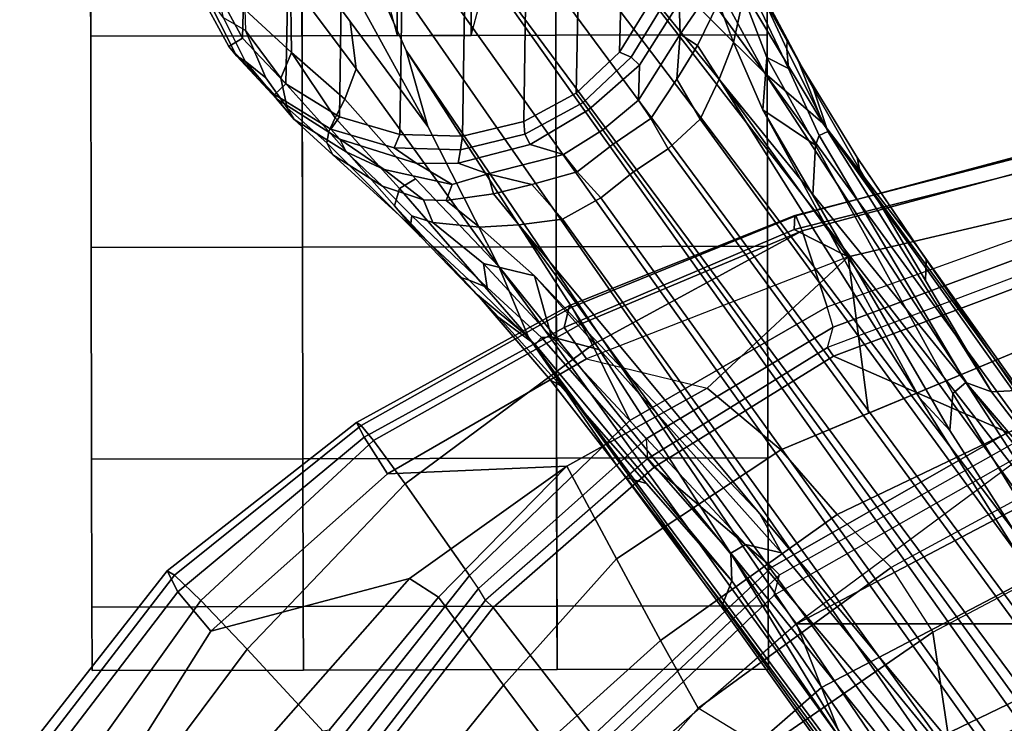
# Model space of a CAD drawing. Units: inches. Extents: x -72 to 72, y -29 to 30.
# Drawn here: x -39 to -36, y -5 to -3 of the extents above; entities that cross this region are included whole.
import ezdxf

# ---------------------------------------------------------------- set-up
doc = ezdxf.new("R2010")
doc.units = ezdxf.units.IN
doc.header["$LTSCALE"] = 12
doc.header["$MEASUREMENT"] = 0
for name, color, linetype in [('SEAT-BASE', 5, 'Continuous'), ('SEAT-CASTER', 5, 'Continuous'), ('SEAT-FABRIC', 5, 'Continuous'), ('SEAT-FRAME', 5, 'Continuous')]:
    doc.layers.add(name, color=color, linetype=linetype)

# ---------------------------------------------------------------- blocks, each defined once
blk = doc.blocks.new('1AERON2_B_TLIMANGL_ARMS_POSTUREFITSL_3T')
at = {"layer": 'SEAT-BASE'}
for points in [[(10.2802, 8.3938, 3.2632), (10.475, 8.4914, 3.2725), (10.4802, 8.5098, 2.6048), (10.3082, 8.4164, 2.6048)], [(10.4961, 8.4649, 2.5724), (10.3326, 8.3762, 2.5724), (10.3082, 8.4164, 2.6048), (10.4802, 8.5098, 2.6048)], [(10.2645, 8.3681, 3.4209), (10.3928, 8.4319, 3.4479), (10.475, 8.4914, 3.2725), (10.2802, 8.3938, 3.2632)], [(11.0414, 8.4507, 2.5724), (11.2, 8.3534, 2.5724), (10.3326, 8.3762, 2.5724), (10.4961, 8.4649, 2.5724)], [(10.4175, 8.3688, 3.7066), (10.3554, 8.3673, 3.6344), (10.3928, 8.4319, 3.4479), (10.5502, 8.4682, 3.5516)], [(10.1661, 8.2816, 2.6048), (10.153, 8.2752, 3.1412), (10.2802, 8.3938, 3.2632), (10.3082, 8.4164, 2.6048)], [(10.3326, 8.3762, 2.5724), (10.1976, 8.2481, 2.5724), (10.1661, 8.2816, 2.6048), (10.3082, 8.4164, 2.6048)], [(10.2157, 8.3068, 3.5709), (10.3554, 8.3673, 3.6344), (10.3928, 8.4319, 3.4479), (10.2645, 8.3681, 3.4209)], [(10.092, 8.223, 3.395), (10.2645, 8.3681, 3.4209), (10.2802, 8.3938, 3.2632), (10.153, 8.2752, 3.1412)], [(10.2645, 8.3681, 3.4209), (10.092, 8.223, 3.395), (10.1273, 8.2437, 3.5956), (10.2157, 8.3068, 3.5709)], [(10.2145, 8.2624, 3.7177), (10.3554, 8.3673, 3.6344), (10.2157, 8.3068, 3.5709), (10.1273, 8.2437, 3.5956)], [(11.3214, 8.2255, 2.5724), (10.1976, 8.2481, 2.5724), (10.3326, 8.3762, 2.5724), (11.2, 8.3534, 2.5724)], [(10.2145, 8.2624, 3.7177), (10.2908, 8.2308, 3.8747), (10.4175, 8.3688, 3.7066), (10.3554, 8.3673, 3.6344)], [(10.2908, 8.2308, 3.8747), (10.5018, 8.2337, 3.9934), (10.5657, 8.3081, 3.9225), (10.4175, 8.3688, 3.7066)], [(10.092, 8.223, 3.395), (10.153, 8.2752, 3.1412), (10.034, 8.0881, 3.0257), (9.9964, 8.0698, 3.2382)], [(10.034, 8.0881, 3.0257), (10.153, 8.2752, 3.1412), (10.1661, 8.2816, 2.6048), (10.0638, 8.1147, 2.6048)], [(10.1976, 8.2481, 2.5724), (10.1004, 8.0894, 2.5724), (10.0638, 8.1147, 2.6048), (10.1661, 8.2816, 2.6048)], [(10.0239, 8.1264, 3.7598), (10.1273, 8.2437, 3.5956), (10.092, 8.223, 3.395), (9.9878, 8.1091, 3.6981)], [(10.0239, 8.1264, 3.7598), (10.0568, 8.1209, 3.8395), (10.2145, 8.2624, 3.7177), (10.1273, 8.2437, 3.5956)], [(10.0976, 8.1017, 3.9284), (10.2908, 8.2308, 3.8747), (10.2145, 8.2624, 3.7177), (10.0568, 8.1209, 3.8395)], [(11.3214, 8.2255, 2.5724), (11.4056, 8.0705, 2.5724), (10.1004, 8.0894, 2.5724), (10.1976, 8.2481, 2.5724)], [(9.8949, 7.9623, 3.4853), (9.9878, 8.1091, 3.6981), (10.092, 8.223, 3.395), (9.9964, 8.0698, 3.2382)], [(10.2908, 8.2308, 3.8747), (10.0976, 8.1017, 3.9284), (10.1528, 8.0734, 4.0121), (10.2908, 8.2308, 3.8747)], [(10.2426, 8.0401, 4.0889), (10.5018, 8.2337, 3.9934), (10.2908, 8.2308, 3.8747), (10.1528, 8.0734, 4.0121)], [(10.5018, 8.2337, 3.9934), (10.2426, 8.0401, 4.0889), (10.3818, 8.0576, 4.1157), (10.5811, 8.205, 4.0477)], [(10.5811, 8.205, 4.0477), (10.3818, 8.0576, 4.1157), (10.0716, 7.8278, 4.209), (10.6612, 8.1517, 4.1008)], [(9.7461, 7.8496, 3.9252), (10.0239, 8.1264, 3.7598), (9.9878, 8.1091, 3.6981), (9.7795, 7.8787, 3.8366)], [(9.8375, 7.9263, 3.9476), (10.0568, 8.1209, 3.8395), (10.0239, 8.1264, 3.7598), (9.7461, 7.8496, 3.9252)], [(10.6612, 8.1517, 4.1008), (10.0716, 7.8278, 4.209), (10.2964, 7.8921, 4.2077), (10.7381, 8.0888, 4.1389)], [(9.7795, 7.8787, 3.8366), (9.9878, 8.1091, 3.6981), (9.8949, 7.9623, 3.4853), (9.8077, 7.8756, 3.6521)], [(9.8888, 7.9115, 4.0508), (10.0976, 8.1017, 3.9284), (10.0568, 8.1209, 3.8395), (9.8375, 7.9263, 3.9476)], [(9.9171, 7.8643, 4.1297), (10.1528, 8.0734, 4.0121), (10.0976, 8.1017, 3.9284), (9.8888, 7.9115, 4.0508)], [(10.0082, 7.927, 2.6048), (9.9624, 7.8609, 3.0201), (10.034, 8.0881, 3.0257), (10.0638, 8.1147, 2.6048)], [(10.1004, 8.0894, 2.5724), (10.0476, 7.9111, 2.5724), (10.0082, 7.927, 2.6048), (10.0638, 8.1147, 2.6048)], [(1.2953, 1.5183, 6.6264), (10.7381, 8.0888, 4.1389), (10.2964, 7.8921, 4.2077), (1.1848, 1.6988, 6.5161)], [(10.7707, 7.9846, 4.1776), (10.7381, 8.0888, 4.1389), (1.2953, 1.5183, 6.6264), (1.4887, 1.3703, 6.6746)], [(10.1528, 8.0734, 4.0121), (9.9171, 7.8643, 4.1297), (9.6581, 7.6178, 4.2497), (10.2426, 8.0401, 4.0889)], [(9.8949, 7.9623, 3.4853), (9.9964, 8.0698, 3.2382), (9.9443, 7.9572, 3.2302), (9.8552, 7.8405, 3.3761)], [(9.9443, 7.9572, 3.2302), (10.034, 8.0881, 3.0257), (9.9624, 7.8609, 3.0201), (9.9004, 7.7563, 3.1629)], [(10.034, 8.0881, 3.0257), (9.9443, 7.9572, 3.2302), (9.9964, 8.0698, 3.2382), (10.034, 8.0881, 3.0257)], [(11.449, 7.8896, 2.5724), (10.0476, 7.9111, 2.5724), (10.1004, 8.0894, 2.5724), (11.4056, 8.0705, 2.5724)], [(10.0716, 7.8278, 4.209), (10.3818, 8.0576, 4.1157), (10.2426, 8.0401, 4.0889), (9.6581, 7.6178, 4.2497)], [(10.8596, 7.8907, 4.1833), (10.7707, 7.9846, 4.1776), (1.4887, 1.3703, 6.6746), (1.581, 1.2915, 6.6862)], [(9.8552, 7.8405, 3.3761), (9.7879, 7.8133, 3.5576), (9.8077, 7.8756, 3.6521), (9.8949, 7.9623, 3.4853)], [(9.9443, 7.9572, 3.2302), (9.9004, 7.7563, 3.1629), (9.853, 7.7742, 3.297), (9.8552, 7.8405, 3.3761)], [(9.5745, 7.6814, 4.0827), (9.4493, 7.5303, 4.2317), (9.8888, 7.9115, 4.0508), (9.8375, 7.9263, 3.9476)], [(9.5071, 7.6176, 4.0514), (9.5745, 7.6814, 4.0827), (9.8375, 7.9263, 3.9476), (9.7461, 7.8496, 3.9252)], [(9.9635, 7.7382, 2.9578), (9.9624, 7.8609, 3.0201), (10.0082, 7.927, 2.6048), (10.0031, 7.7312, 2.6048)], [(10.0476, 7.9111, 2.5724), (10.0427, 7.7251, 2.5724), (10.0031, 7.7312, 2.6048), (10.0082, 7.927, 2.6048)], [(10.2964, 7.8921, 4.2077), (8.8018, 6.9268, 4.5256), (1.2838, 1.8102, 6.4477), (1.1848, 1.6988, 6.5161)], [(10.8596, 7.8907, 4.1833), (1.581, 1.2915, 6.6862), (1.7169, 1.1045, 6.6862), (10.8603, 7.8897, 4.1833)], [(10.0716, 7.8278, 4.209), (9.6581, 7.6178, 4.2497), (8.8018, 6.9268, 4.5256), (10.2964, 7.8921, 4.2077)], [(9.4493, 7.5303, 4.2317), (9.6581, 7.6178, 4.2497), (9.9171, 7.8643, 4.1297), (9.8888, 7.9115, 4.0508)], [(11.449, 7.8896, 2.5724), (11.4442, 7.7036, 2.5724), (10.0427, 7.7251, 2.5724), (10.0476, 7.9111, 2.5724)], [(1.7169, 1.1045, 6.6862), (1.7632, 0.9924, 6.6746), (10.9221, 7.7762, 4.1776), (10.8603, 7.8897, 4.1833)], [(9.5957, 7.6525, 3.887), (9.6179, 7.7054, 3.9362), (9.7795, 7.8787, 3.8366), (9.8077, 7.8756, 3.6521)], [(9.5957, 7.6525, 3.887), (9.8077, 7.8756, 3.6521), (9.7879, 7.8133, 3.5576), (9.6664, 7.6634, 3.6382)], [(9.6179, 7.7054, 3.9362), (9.6266, 7.7336, 3.9883), (9.7461, 7.8496, 3.9252), (9.7795, 7.8787, 3.8366)], [(9.932, 7.6503, 3.053), (9.9004, 7.7563, 3.1629), (9.9624, 7.8609, 3.0201), (9.9635, 7.7382, 2.9578)], [(9.7737, 7.6749, 3.3711), (9.7879, 7.8133, 3.5576), (9.8552, 7.8405, 3.3761), (9.853, 7.7742, 3.297)], [(9.6664, 7.6634, 3.6382), (9.7879, 7.8133, 3.5576), (9.7737, 7.6749, 3.3711), (9.63, 7.5123, 3.4546)], [(1.7632, 0.9924, 6.6746), (1.8442, 0.7627, 6.6264), (11.0112, 7.713, 4.1389), (10.9221, 7.7762, 4.1776)], [(9.7737, 7.6749, 3.3711), (9.853, 7.7742, 3.297), (9.8729, 7.6342, 3.1548), (9.7813, 7.5593, 3.2423)], [(9.9004, 7.7563, 3.1629), (9.932, 7.6503, 3.053), (9.8729, 7.6342, 3.1548), (9.853, 7.7742, 3.297)], [(9.5071, 7.6176, 4.0514), (9.6266, 7.7336, 3.9883), (9.6179, 7.7054, 3.9362), (9.4274, 7.5109, 4.0229)], [(9.9889, 7.4265, 3.0153), (9.932, 7.6503, 3.053), (9.9635, 7.7382, 2.9578), (10.0184, 7.5256, 2.9051)], [(10.0488, 7.5408, 2.6048), (10.0184, 7.5256, 2.9051), (9.9635, 7.7382, 2.9578), (10.0031, 7.7312, 2.6048)], [(10.0427, 7.7251, 2.5724), (10.0861, 7.5441, 2.5724), (10.0488, 7.5408, 2.6048), (10.0031, 7.7312, 2.6048)], [(11.3913, 7.5252, 2.5724), (10.0861, 7.5441, 2.5724), (10.0427, 7.7251, 2.5724), (11.4442, 7.7036, 2.5724)], [(1.9818, 0.6018, 6.5161), (10.6876, 7.3537, 4.2077), (11.0112, 7.713, 4.1389), (1.8442, 0.7627, 6.6264)], [(9.4274, 7.5109, 4.0229), (9.6179, 7.7054, 3.9362), (9.5957, 7.6525, 3.887), (9.4481, 7.4919, 3.9542)], [(9.7813, 7.5593, 3.2423), (8.9269, 6.8463, 3.6151), (9.63, 7.5123, 3.4546), (9.7737, 7.6749, 3.3711)], [(9.0701, 7.2688, 4.2699), (9.4493, 7.5303, 4.2317), (9.5745, 7.6814, 4.0827), (9.3215, 7.4653, 4.1628)], [(9.3215, 7.4653, 4.1628), (9.5745, 7.6814, 4.0827), (9.5071, 7.6176, 4.0514), (9.3048, 7.4345, 4.118)], [(9.4501, 7.462, 3.8836), (9.4481, 7.4919, 3.9542), (9.5957, 7.6525, 3.887), (9.6664, 7.6634, 3.6382)], [(9.63, 7.5123, 3.4546), (9.4501, 7.462, 3.8836), (9.6664, 7.6634, 3.6382), (9.63, 7.5123, 3.4546)], [(9.8729, 7.6342, 3.1548), (9.9005, 7.5208, 3.0957), (9.7976, 7.4295, 3.1616), (9.7813, 7.5593, 3.2423)], [(9.932, 7.6503, 3.053), (9.932, 7.6503, 3.053), (9.9005, 7.5208, 3.0957), (9.8729, 7.6342, 3.1548)], [(9.9005, 7.5208, 3.0957), (9.932, 7.6503, 3.053), (9.9889, 7.4265, 3.0153), (9.9375, 7.386, 3.0684)], [(9.6581, 7.6178, 4.2497), (9.4493, 7.5303, 4.2317), (7.9949, 6.4511, 4.6557), (8.1741, 6.5443, 4.6397)], [(9.6581, 7.6178, 4.2497), (9.6581, 7.6178, 4.2497), (8.1741, 6.5443, 4.6397), (8.8018, 6.9268, 4.5256)], [(8.7292, 6.9288, 4.2504), (9.3048, 7.4345, 4.118), (9.5071, 7.6176, 4.0514), (9.4274, 7.5109, 4.0229)], [(0.8726, 1.0395, 4.3018), (9.7813, 7.5593, 3.2423), (9.7976, 7.4295, 3.1616), (0.9238, 1.0093, 4.1832)], [(0.8726, 1.0395, 4.3018), (1.1323, 1.3477, 5.6622), (8.0726, 6.1332, 3.9879), (9.7813, 7.5593, 3.2423)], [(10.1207, 7.3531, 2.8947), (10.0184, 7.5256, 2.9051), (10.0488, 7.5408, 2.6048), (10.1422, 7.3688, 2.6048)], [(10.0861, 7.5441, 2.5724), (10.1703, 7.3892, 2.5724), (10.1422, 7.3688, 2.6048), (10.0488, 7.5408, 2.6048)], [(11.3913, 7.5252, 2.5724), (11.2941, 7.3666, 2.5724), (10.1703, 7.3892, 2.5724), (10.0861, 7.5441, 2.5724)], [(9.4493, 7.5303, 4.2317), (8.6389, 6.9426, 4.416), (8.1267, 6.5753, 4.5664), (7.9949, 6.4511, 4.6557)], [(9.4493, 7.5303, 4.2317), (9.0701, 7.2688, 4.2699), (8.6415, 6.9517, 4.3884), (8.6389, 6.9426, 4.416)], [(9.63, 7.5123, 3.4546), (8.9269, 6.8463, 3.6151), (8.8111, 6.7822, 3.9866), (9.4114, 7.3189, 3.6212)], [(9.4114, 7.3189, 3.6212), (9.4114, 7.3189, 3.6212), (9.4501, 7.462, 3.8836), (9.63, 7.5123, 3.4546)], [(9.861, 7.3166, 3.1096), (9.7976, 7.4295, 3.1616), (9.9005, 7.5208, 3.0957), (9.9375, 7.386, 3.0684)], [(10.0617, 7.3103, 3.0066), (9.9889, 7.4265, 3.0153), (10.0184, 7.5256, 2.9051), (10.1207, 7.3531, 2.8947)], [(8.8103, 6.9318, 4.1894), (8.7292, 6.9288, 4.2504), (9.4274, 7.5109, 4.0229), (9.4481, 7.4919, 3.9542)], [(9.4501, 7.462, 3.8836), (8.8365, 6.889, 4.1118), (8.8103, 6.9318, 4.1894), (9.4481, 7.4919, 3.9542)], [(9.4501, 7.462, 3.8836), (9.4114, 7.3189, 3.6212), (8.8111, 6.7822, 3.9866), (8.8365, 6.889, 4.1118)], [(9.017, 7.1816, 4.1842), (9.0346, 7.2412, 4.2507), (9.3215, 7.4653, 4.1628), (9.3048, 7.4345, 4.118)], [(9.0701, 7.2688, 4.2699), (9.3215, 7.4653, 4.1628), (9.0346, 7.2412, 4.2507), (9.0701, 7.2688, 4.2699)], [(1.019, 0.9459, 4.119), (0.9238, 1.0093, 4.1832), (9.7976, 7.4295, 3.1616), (9.861, 7.3166, 3.1096)], [(9.9375, 7.386, 3.0684), (9.9889, 7.4265, 3.0153), (10.0617, 7.3103, 3.0066), (10.0198, 7.2798, 3.0501)], [(9.9373, 7.2199, 3.0957), (9.861, 7.3166, 3.1096), (9.9375, 7.386, 3.0684), (10.0198, 7.2798, 3.0501)], [(10.1422, 7.3688, 2.6048), (10.277, 7.2267, 2.6048), (10.2531, 7.2025, 2.9051), (10.1207, 7.3531, 2.8947)], [(10.277, 7.2267, 2.6048), (10.1422, 7.3688, 2.6048), (10.1703, 7.3892, 2.5724), (10.2917, 7.2612, 2.5724)], [(11.1591, 7.2385, 2.5724), (10.2917, 7.2612, 2.5724), (10.1703, 7.3892, 2.5724), (11.2941, 7.3666, 2.5724)], [(10.2295, 6.8314, 4.2497), (10.8117, 7.2567, 4.0889), (10.8714, 7.3838, 4.1157), (10.5569, 7.1597, 4.209)], [(1.9818, 0.6018, 6.5161), (2.1183, 0.6616, 6.4477), (9.3076, 6.2305, 4.5256), (10.6876, 7.3537, 4.2077)], [(10.6876, 7.3537, 4.2077), (9.3076, 6.2305, 4.5256), (10.2295, 6.8314, 4.2497), (10.5569, 7.1597, 4.209)], [(10.1207, 7.3531, 2.8947), (10.2531, 7.2025, 2.9051), (10.1498, 7.2051, 3.0153), (10.0617, 7.3103, 3.0066)], [(1.019, 0.9459, 4.119), (9.861, 7.3166, 3.1096), (9.9373, 7.2199, 3.0957), (1.1167, 0.8113, 4.119)], [(10.0198, 7.2798, 3.0501), (10.0617, 7.3103, 3.0066), (10.1498, 7.2051, 3.0153), (10.0953, 7.1688, 3.0684)], [(10.0198, 7.2798, 3.0501), (10.0953, 7.1688, 3.0684), (10.0057, 7.1175, 3.1096), (9.9373, 7.2199, 3.0957)], [(9.0346, 7.2412, 4.2507), (8.6612, 6.9557, 4.3311), (8.6415, 6.9517, 4.3884), (9.0701, 7.2688, 4.2699)], [(10.8117, 7.2567, 4.0889), (10.2295, 6.8314, 4.2497), (10.544, 7.0015, 4.1297), (10.8157, 7.161, 4.0121)], [(10.444, 7.1244, 2.6048), (10.277, 7.2267, 2.6048), (10.2917, 7.2612, 2.5724), (10.4503, 7.164, 2.5724)], [(11.1591, 7.2385, 2.5724), (10.9956, 7.1497, 2.5724), (10.4503, 7.164, 2.5724), (10.2917, 7.2612, 2.5724)], [(8.6612, 6.9557, 4.3311), (9.0346, 7.2412, 4.2507), (9.017, 7.1816, 4.1842), (8.7292, 6.9288, 4.2504)], [(10.444, 7.1244, 2.6048), (10.4384, 7.0846, 2.9578), (10.2531, 7.2025, 2.9051), (10.277, 7.2267, 2.6048)], [(1.1167, 0.8113, 4.119), (9.9373, 7.2199, 3.0957), (10.0057, 7.1175, 3.1096), (1.2144, 0.6768, 4.119)], [(10.0953, 7.1688, 3.0684), (10.1498, 7.2051, 3.0153), (10.3451, 7.0818, 3.053), (10.2121, 7.0919, 3.0957)], [(10.2531, 7.2025, 2.9051), (10.4384, 7.0846, 2.9578), (10.3451, 7.0818, 3.053), (10.1498, 7.2051, 3.0153)], [(10.0953, 7.1688, 3.0684), (10.2121, 7.0919, 3.0957), (10.0935, 7.0222, 3.1616), (10.0057, 7.1175, 3.1096)], [(1.2453, 0.5667, 4.1832), (1.2144, 0.6768, 4.119), (10.0057, 7.1175, 3.1096), (10.0935, 7.0222, 3.1616)], [(10.212, 6.9666, 3.2423), (10.0935, 7.0222, 3.1616), (10.2121, 7.0919, 3.0957), (10.3115, 7.0306, 3.1548)], [(10.3115, 7.0306, 3.1548), (10.2121, 7.0919, 3.0957), (10.3451, 7.0818, 3.053)], [(10.4384, 6.9684, 3.297), (10.3115, 7.0306, 3.1548), (10.3451, 7.0818, 3.053), (10.4361, 7.019, 3.1629)], [(10.4384, 7.0846, 2.9578), (10.5547, 7.0456, 3.0201), (10.4361, 7.019, 3.1629), (10.3451, 7.0818, 3.053)], [(1.2453, 0.5667, 4.1832), (10.0935, 7.0222, 3.1616), (10.212, 6.9666, 3.2423), (1.2583, 0.5087, 4.3018)], [(10.212, 6.9666, 3.2423), (10.3115, 7.0306, 3.1548), (10.4384, 6.9684, 3.297), (10.3195, 6.9237, 3.3711)], [(10.5801, 6.96, 4.0508), (10.544, 7.0015, 4.1297), (10.2295, 6.8314, 4.2497), (10.0817, 6.6598, 4.2317)], [(1.6317, 0.6604, 5.6622), (1.2583, 0.5087, 4.3018), (10.212, 6.9666, 3.2423), (8.3276, 5.7822, 3.9879)], [(10.3195, 6.9237, 3.3711), (10.1205, 6.8372, 3.4546), (9.2698, 6.3744, 3.6151), (10.212, 6.9666, 3.2423)], [(10.5783, 6.9067, 3.9476), (10.5801, 6.96, 4.0508), (10.0817, 6.6598, 4.2317), (10.2641, 6.7322, 4.0827)], [(10.4384, 6.9684, 3.297), (10.5022, 6.9501, 3.3761), (10.4555, 6.8944, 3.5576), (10.3195, 6.9237, 3.3711)], [(8.8103, 6.9318, 4.1894), (8.8365, 6.889, 4.1118), (8.054, 6.2233, 4.297), (8, 6.2765, 4.4046)], [(8.1544, 6.5338, 4.4201), (8.7292, 6.9288, 4.2504), (8.8103, 6.9318, 4.1894), (8, 6.2765, 4.4046)], [(8.6415, 6.9517, 4.3884), (8.6612, 6.9557, 4.3311), (8.1341, 6.5667, 4.4593), (8.093, 6.5607, 4.5207)], [(8.1267, 6.5753, 4.5664), (8.6389, 6.9426, 4.416), (8.6415, 6.9517, 4.3884), (8.093, 6.5607, 4.5207)], [(8.1341, 6.5667, 4.4593), (8.6612, 6.9557, 4.3311), (8.7292, 6.9288, 4.2504), (8.1544, 6.5338, 4.4201)], [(1.2838, 1.8102, 6.4477), (8.8018, 6.9268, 4.5256), (8.1741, 6.5443, 4.6397), (1.2646, 1.8511, 6.3972)], [(10.1205, 6.8372, 3.4546), (10.3195, 6.9237, 3.3711), (10.4555, 6.8944, 3.5576), (10.2754, 6.8251, 3.6382)], [(10.4771, 6.8434, 3.9252), (10.5783, 6.9067, 3.9476), (10.2641, 6.7322, 4.0827), (10.1827, 6.6878, 4.0514)], [(8.054, 6.2233, 4.297), (8.8365, 6.889, 4.1118), (8.8111, 6.7822, 3.9866), (8.0704, 6.1743, 4.1787)], [(10.2754, 6.8251, 3.6382), (10.4555, 6.8944, 3.5576), (10.5209, 6.894, 3.6521), (10.2432, 6.7614, 3.887)], [(10.5209, 6.894, 3.6521), (10.5151, 6.8662, 3.8366), (10.3004, 6.7661, 3.9362), (10.2432, 6.7614, 3.887)], [(8.8111, 6.7822, 3.9866), (8.9269, 6.8463, 3.6151), (8.0726, 6.1332, 3.9879), (8.0704, 6.1743, 4.1787)], [(10.5151, 6.8662, 3.8366), (10.4771, 6.8434, 3.9252), (10.3299, 6.7656, 3.9883), (10.3004, 6.7661, 3.9362)], [(8.7499, 5.7517, 4.6397), (8.6059, 5.6101, 4.6557), (10.0817, 6.6598, 4.2317), (10.2295, 6.8314, 4.2497)], [(9.3076, 6.2305, 4.5256), (8.7499, 5.7517, 4.6397), (10.2295, 6.8314, 4.2497)], [(9.869, 6.6891, 3.6212), (9.173, 6.284, 3.9866), (9.2698, 6.3744, 3.6151), (10.1205, 6.8372, 3.4546)], [(10.1205, 6.8372, 3.4546), (10.017, 6.6817, 3.8836), (9.869, 6.6891, 3.6212)], [(10.1205, 6.8372, 3.4546), (10.2754, 6.8251, 3.6382), (10.017, 6.6817, 3.8836), (10.1205, 6.8372, 3.4546)], [(10.2754, 6.8251, 3.6382), (10.2432, 6.7614, 3.887), (10.0448, 6.6706, 3.9542), (10.017, 6.6817, 3.8836)], [(10.0448, 6.6706, 3.9542), (10.2432, 6.7614, 3.887), (10.3004, 6.7661, 3.9362), (10.0565, 6.645, 4.0229)], [(10.0565, 6.645, 4.0229), (10.3004, 6.7661, 3.9362), (10.3299, 6.7656, 3.9883), (10.1827, 6.6878, 4.0514)], [(9.9804, 6.5584, 4.1628), (10.2641, 6.7322, 4.0827), (10.0817, 6.6598, 4.2317), (9.7158, 6.38, 4.2699)], [(9.9459, 6.552, 4.118), (10.1827, 6.6878, 4.0514), (10.2641, 6.7322, 4.0827), (9.9804, 6.5584, 4.1628)], [(9.2825, 6.2752, 4.1118), (9.173, 6.284, 3.9866), (9.869, 6.6891, 3.6212), (10.017, 6.6817, 3.8836)], [(10.0448, 6.6706, 3.9542), (9.3151, 6.237, 4.1894), (9.2825, 6.2752, 4.1118), (10.017, 6.6817, 3.8836)], [(10.0565, 6.645, 4.0229), (10.1827, 6.6878, 4.0514), (9.9459, 6.552, 4.118), (9.2871, 6.1608, 4.2504)], [(10.0448, 6.6706, 3.9542), (10.0565, 6.645, 4.0229), (9.2871, 6.1608, 4.2504), (9.3151, 6.237, 4.1894)], [(8.6059, 5.6101, 4.6557), (8.7647, 5.697, 4.5664), (9.2724, 6.0707, 4.416), (10.0817, 6.6598, 4.2317)], [(9.2724, 6.0707, 4.416), (9.2818, 6.0703, 4.3884), (9.7158, 6.38, 4.2699), (10.0817, 6.6598, 4.2317)], [(9.9459, 6.552, 4.118), (9.9804, 6.5584, 4.1628), (9.6787, 6.3547, 4.2507), (9.6165, 6.3564, 4.1842)], [(9.7158, 6.38, 4.2699), (9.6787, 6.3547, 4.2507), (9.9804, 6.5584, 4.1628), (9.7158, 6.38, 4.2699)], [(9.7158, 6.38, 4.2699), (9.2818, 6.0703, 4.3884), (9.2917, 6.0879, 4.3311), (9.6787, 6.3547, 4.2507)], [(8.366, 5.7674, 4.1787), (8.3276, 5.7822, 3.9879), (9.2698, 6.3744, 3.6151), (9.173, 6.284, 3.9866)], [(9.2871, 6.1608, 4.2504), (9.6165, 6.3564, 4.1842), (9.6787, 6.3547, 4.2507), (9.2917, 6.0879, 4.3311)], [(8.366, 5.7674, 4.1787), (9.173, 6.284, 3.9866), (9.2825, 6.2752, 4.1118), (8.4075, 5.7367, 4.297)], [(8.4414, 5.6689, 4.4046), (8.4075, 5.7367, 4.297), (9.2825, 6.2752, 4.1118), (9.3151, 6.237, 4.1894)], [(2.1513, 0.6307, 6.3972), (8.7499, 5.7517, 4.6397), (9.3076, 6.2305, 4.5256), (2.1183, 0.6616, 6.4477)], [(8.4414, 5.6689, 4.4046), (9.3151, 6.237, 4.1894), (9.2871, 6.1608, 4.2504), (8.7338, 5.7362, 4.4201)], [(8.7338, 5.7362, 4.4201), (9.2871, 6.1608, 4.2504), (9.2917, 6.0879, 4.3311), (8.7589, 5.7068, 4.4593)]]:
    blk.add_3dface(points, dxfattribs=at)
at = {"layer": 'SEAT-CASTER'}
for points, invisible_edges in [([(9.7137, 8.8234, 0.0025), (8.4637, 8.8209, 1.2525), (8.6512, 8.8213, 1.8775), (10.3387, 8.8247, 0.1588)], 5), ([(9.0887, 8.8222, 0.1588), (8.6512, 8.8213, 0.6275), (8.4637, 8.8209, 1.2525), (9.7137, 8.8234, 0.0025)], 4), ([(10.3387, 8.8247, 0.1588), (8.6512, 8.8213, 1.8775), (9.0887, 8.8222, 2.3462), (10.8074, 8.8256, 0.6275)], 5), ([(10.8074, 8.8256, 0.6275), (9.0887, 8.8222, 2.3462), (9.7137, 8.8234, 2.5025), (10.9637, 8.826, 1.2525)], 5), ([(10.9637, 8.826, 1.2525), (9.7137, 8.8234, 2.5025), (10.3387, 8.8247, 2.3462), (10.8074, 8.8256, 1.8775)], 1), ([(8.465, 8.1959, 1.2525), (9.7149, 8.1984, 0.0025), (10.3399, 8.1997, 0.1588), (8.6525, 8.1963, 1.8775)], 5), ([(8.6525, 8.1963, 0.6275), (9.0899, 8.1972, 0.1588), (9.7149, 8.1984, 0.0025), (8.465, 8.1959, 1.2525)], 4), ([(8.6525, 8.1963, 1.8775), (10.3399, 8.1997, 0.1588), (10.8087, 8.2006, 0.6275), (9.0899, 8.1972, 2.3462)], 5), ([(9.0899, 8.1972, 2.3462), (10.8087, 8.2006, 0.6275), (10.9649, 8.201, 1.2525), (9.7149, 8.1984, 2.5025)], 5), ([(9.7149, 8.1984, 2.5025), (10.9649, 8.201, 1.2525), (10.8087, 8.2006, 1.8775), (10.3399, 8.1997, 2.3462)], 1), ([(9.7165, 7.4484, 0.0025), (8.4665, 7.4459, 1.2525), (8.654, 7.4463, 1.8775), (10.3415, 7.4497, 0.1588)], 5), ([(9.0915, 7.4472, 0.1588), (8.654, 7.4463, 0.6275), (8.4665, 7.4459, 1.2525), (9.7165, 7.4484, 0.0025)], 4), ([(10.3415, 7.4497, 0.1588), (8.654, 7.4463, 1.8775), (9.0915, 7.4472, 2.3462), (10.8102, 7.4506, 0.6275)], 5), ([(10.8102, 7.4506, 0.6275), (9.0915, 7.4472, 2.3462), (9.7165, 7.4484, 2.5025), (10.9665, 7.451, 1.2525)], 5), ([(10.9665, 7.451, 1.2525), (9.7165, 7.4484, 2.5025), (10.3415, 7.4497, 2.3462), (10.8102, 7.4506, 1.8775)], 1), ([(8.4677, 6.8209, 1.2525), (9.7177, 6.8234, 0.0025), (10.3427, 6.8247, 0.1588), (8.6552, 6.8213, 1.8775)], 5), ([(8.6552, 6.8213, 0.6275), (9.0927, 6.8222, 0.1588), (9.7177, 6.8234, 0.0025), (8.4677, 6.8209, 1.2525)], 4), ([(8.6552, 6.8213, 1.8775), (10.3427, 6.8247, 0.1588), (10.8115, 6.8256, 0.6275), (9.0927, 6.8222, 2.3462)], 5), ([(9.0927, 6.8222, 2.3462), (10.8115, 6.8256, 0.6275), (10.9677, 6.826, 1.2525), (9.7177, 6.8234, 2.5025)], 5), ([(9.7177, 6.8234, 2.5025), (10.9677, 6.826, 1.2525), (10.8115, 6.8256, 1.8775), (10.3427, 6.8247, 2.3462)], 1)]:
    blk.add_3dface(points, dxfattribs=dict(at, invisible_edges=invisible_edges))
at = {"layer": 'SEAT-CASTER', "linetype": 'Continuous'}
for points in [[(9.0887, 8.8222, 0.1588), (9.0899, 8.1972, 0.1588), (8.6525, 8.1963, 0.6275), (8.6512, 8.8213, 0.6275)], [(8.6512, 8.8213, 1.8775), (8.6525, 8.1963, 1.8775), (9.0899, 8.1972, 2.3462), (9.0887, 8.8222, 2.3462)], [(9.7137, 8.8234, 0.0025), (9.7149, 8.1984, 0.0025), (9.0899, 8.1972, 0.1588), (9.0887, 8.8222, 0.1588)], [(9.0887, 8.8222, 2.3462), (9.0899, 8.1972, 2.3462), (9.7149, 8.1984, 2.5025), (9.7137, 8.8234, 2.5025)], [(10.3387, 8.8247, 0.1588), (10.3399, 8.1997, 0.1588), (9.7149, 8.1984, 0.0025), (9.7137, 8.8234, 0.0025)], [(9.7137, 8.8234, 2.5025), (9.7149, 8.1984, 2.5025), (10.3399, 8.1997, 2.3462), (10.3387, 8.8247, 2.3462)], [(10.8074, 8.8256, 0.6275), (10.8087, 8.2006, 0.6275), (10.3399, 8.1997, 0.1588), (10.3387, 8.8247, 0.1588)], [(10.3387, 8.8247, 2.3462), (10.3399, 8.1997, 2.3462), (10.8087, 8.2006, 1.8775), (10.8074, 8.8256, 1.8775)], [(8.6512, 8.8213, 0.6275), (8.6525, 8.1963, 0.6275), (8.465, 8.1959, 1.2525), (8.4637, 8.8209, 1.2525)], [(8.4637, 8.8209, 1.2525), (8.465, 8.1959, 1.2525), (8.6525, 8.1963, 1.8775), (8.6512, 8.8213, 1.8775)], [(8.465, 8.1959, 1.2525), (8.4665, 7.4459, 1.2525), (8.654, 7.4463, 1.8775), (8.6525, 8.1963, 1.8775)], [(8.6525, 8.1963, 1.8775), (8.654, 7.4463, 1.8775), (9.0915, 7.4472, 2.3462), (9.0899, 8.1972, 2.3462)], [(9.0899, 8.1972, 2.3462), (9.0915, 7.4472, 2.3462), (9.7165, 7.4484, 2.5025), (9.7149, 8.1984, 2.5025)], [(9.7149, 8.1984, 2.5025), (9.7165, 7.4484, 2.5025), (10.3415, 7.4497, 2.3462), (10.3399, 8.1997, 2.3462)], [(10.3399, 8.1997, 2.3462), (10.3415, 7.4497, 2.3462), (10.8102, 7.4506, 1.8775), (10.8087, 8.2006, 1.8775)], [(8.654, 7.4463, 0.6275), (8.6552, 6.8213, 0.6275), (8.4677, 6.8209, 1.2525), (8.4665, 7.4459, 1.2525)], [(8.4665, 7.4459, 1.2525), (8.4677, 6.8209, 1.2525), (8.6552, 6.8213, 1.8775), (8.654, 7.4463, 1.8775)], [(9.0915, 7.4472, 0.1588), (9.0927, 6.8222, 0.1588), (8.6552, 6.8213, 0.6275), (8.654, 7.4463, 0.6275)], [(8.654, 7.4463, 1.8775), (8.6552, 6.8213, 1.8775), (9.0927, 6.8222, 2.3462), (9.0915, 7.4472, 2.3462)], [(9.7165, 7.4484, 0.0025), (9.7177, 6.8234, 0.0025), (9.0927, 6.8222, 0.1588), (9.0915, 7.4472, 0.1588)], [(9.0915, 7.4472, 2.3462), (9.0927, 6.8222, 2.3462), (9.7177, 6.8234, 2.5025), (9.7165, 7.4484, 2.5025)], [(10.3415, 7.4497, 0.1588), (10.3427, 6.8247, 0.1588), (9.7177, 6.8234, 0.0025), (9.7165, 7.4484, 0.0025)], [(9.7165, 7.4484, 2.5025), (9.7177, 6.8234, 2.5025), (10.3427, 6.8247, 2.3462), (10.3415, 7.4497, 2.3462)], [(10.8102, 7.4506, 0.6275), (10.8115, 6.8256, 0.6275), (10.3427, 6.8247, 0.1588), (10.3415, 7.4497, 0.1588)], [(10.3415, 7.4497, 2.3462), (10.3427, 6.8247, 2.3462), (10.8115, 6.8256, 1.8775), (10.8102, 7.4506, 1.8775)]]:
    blk.add_3dface(points, dxfattribs=at)
at = {"layer": 'SEAT-CASTER'}
for points in [[(10.9649, 8.201, 1.2525), (10.9665, 7.451, 1.2525), (8.4665, 7.4459, 1.2525), (8.465, 8.1959, 1.2525)], [(10.3405, 7.9184, 2.3462), (10.528, 7.9188, 2.7837), (10.7465, 8.0443, 2.7837), (10.809, 8.0444, 1.8775)], [(10.341, 7.6997, 2.3462), (10.5285, 7.7001, 2.7837), (10.528, 7.9188, 2.7837), (10.3405, 7.9184, 2.3462)], [(10.81, 7.5756, 1.8775), (10.7475, 7.5755, 2.7837), (10.5285, 7.7001, 2.7837), (10.341, 7.6997, 2.3462)]]:
    blk.add_3dface(points, dxfattribs=at)
at = {"layer": 'SEAT-FABRIC'}
for points in [[(8.6022, 6.7381, 17.9263), (8.1312, 7.2783, 18.1349), (8.2014, 7.313, 18.0828), (8.6865, 6.804, 17.8813)], [(8.2014, 7.313, 18.0828), (8.6865, 6.804, 17.8813), (8.7463, 6.7878, 17.8059), (8.2459, 7.3174, 18.0243)], [(8.6022, 6.7381, 17.9263), (8.1312, 7.2783, 18.1349), (8.1312, -7.2783, 18.1349), (8.6022, -6.7381, 17.9263)], [(8.6022, 6.7381, 17.9263), (8.9514, 6.0714, 17.6999), (9.1244, 6.0325, 17.6401), (8.6865, 6.804, 17.8813)], [(8.7463, 6.7878, 17.8059), (9.1426, 6.0829, 17.5766), (9.1244, 6.0325, 17.6401), (8.6865, 6.804, 17.8813)], [(8.6022, 6.7381, 17.9263), (8.6022, -6.7381, 17.9263), (9.1244, -6.0325, 17.6401), (9.1244, 6.0325, 17.6401)]]:
    blk.add_3dface(points, dxfattribs=at)
at = {"layer": 'SEAT-FRAME'}
for points in [[(8.2029, 9.0347, 17.9875), (8.7588, 8.5991, 17.6523), (8.6966, 8.5672, 17.5107), (8.1387, 8.9939, 17.8341)], [(8.7588, 8.5991, 17.6523), (8.2029, 9.0347, 17.9875), (8.1887, 9.006, 18.1483), (8.7455, 8.5773, 17.8067)], [(8.1887, 9.006, 18.1483), (8.109, 8.9, 18.3213), (8.6709, 8.4992, 17.9833), (8.7455, 8.5773, 17.8067)], [(8.5802, 8.4692, 17.5282), (8.006, 8.831, 17.9308), (8.1387, 8.9939, 17.8341), (8.6966, 8.5672, 17.5107)], [(8.6709, 8.4992, 17.9833), (8.109, 8.9, 18.3213), (7.9954, 8.7583, 18.4443), (8.5273, 8.3621, 18.1514)], [(8.006, 8.831, 17.9308), (8.5802, 8.4692, 17.5282), (8.7353, 7.8819, 17.4895), (8.2548, 8.3062, 17.8211)], [(8.2441, 8.1011, 18.2986), (8.5273, 8.3621, 18.1514), (7.9954, 8.7583, 18.4443), (7.691, 8.3944, 18.5557)], [(9.1969, 8.0385, 17.3688), (9.1539, 8.0163, 17.2407), (8.6966, 8.5672, 17.5107), (8.7588, 8.5991, 17.6523)], [(8.7588, 8.5991, 17.6523), (8.7455, 8.5773, 17.8067), (9.1878, 8.0252, 17.5146), (9.1969, 8.0385, 17.3688)], [(8.5802, 8.4692, 17.5282), (8.6966, 8.5672, 17.5107), (9.1539, 8.0163, 17.2407), (9.0452, 7.9472, 17.2222)], [(9.1878, 8.0252, 17.5146), (8.7455, 8.5773, 17.8067), (8.6709, 8.4992, 17.9833), (9.1435, 7.9885, 17.6489)], [(8.5273, 8.3621, 18.1514), (9.016, 7.8952, 17.8335), (9.1435, 7.9885, 17.6489), (8.6709, 8.4992, 17.9833)], [(9.0452, 7.9472, 17.2222), (9.0678, 7.4166, 17.2077), (8.7353, 7.8819, 17.4895), (8.5802, 8.4692, 17.5282)], [(8.5273, 8.3621, 18.1514), (8.2441, 8.1011, 18.2986), (8.7445, 7.7051, 18.0298), (9.016, 7.8952, 17.8335)], [(8.2548, 8.3062, 17.8211), (8.7353, 7.8819, 17.4895), (8.6807, 7.7964, 17.4769), (8.2878, 8.1192, 17.7204)], [(8.6807, 7.7964, 17.4769), (8.4202, 7.6044, 17.4545), (8.0513, 7.9028, 17.6233), (8.2878, 8.1192, 17.7204)], [(8.2058, 8.0663, 18.3033), (8.7059, 7.6784, 18.0434), (8.7445, 7.7051, 18.0298), (8.2441, 8.1011, 18.2986)], [(8.1749, 8.0408, 18.2826), (8.6715, 7.6576, 18.0197), (8.7059, 7.6784, 18.0434), (8.2058, 8.0663, 18.3033)], [(8.1519, 8.0197, 18.3009), (8.6498, 7.6352, 18.0381), (8.6715, 7.6576, 18.0197), (8.1749, 8.0408, 18.2826)], [(9.1969, 8.0385, 17.3688), (9.5429, 7.4092, 17.1318), (9.4778, 7.425, 17.0019), (9.1539, 8.0163, 17.2407)], [(9.5429, 7.4092, 17.1318), (9.1969, 8.0385, 17.3688), (9.1878, 8.0252, 17.5146), (9.5378, 7.4022, 17.2563)], [(8.6498, 7.6352, 18.0381), (8.1519, 8.0197, 18.3009), (7.6372, 7.7117, 18.295), (8.2705, 7.34, 18.0607)], [(9.3846, 7.3585, 16.9789), (9.0452, 7.9472, 17.2222), (9.1539, 8.0163, 17.2407), (9.4778, 7.425, 17.0019)], [(9.1878, 8.0252, 17.5146), (9.1435, 7.9885, 17.6489), (9.4886, 7.3741, 17.4143), (9.5378, 7.4022, 17.2563)], [(9.4886, 7.3741, 17.4143), (9.1435, 7.9885, 17.6489), (9.016, 7.8952, 17.8335), (9.4265, 7.3415, 17.519)], [(9.2983, 7.0016, 16.9758), (9.0678, 7.4166, 17.2077), (9.0452, 7.9472, 17.2222), (9.3846, 7.3585, 16.9789)], [(8.4202, 7.6044, 17.4545), (8.2503, 7.4762, 17.5122), (7.8865, 7.7478, 17.6492), (8.0513, 7.9028, 17.6233)], [(9.2026, 7.2306, 17.7417), (9.4265, 7.3415, 17.519), (9.016, 7.8952, 17.8335), (8.7445, 7.7051, 18.0298)], [(8.6807, 7.7964, 17.4769), (8.7353, 7.8819, 17.4895), (9.0678, 7.4166, 17.2077)], [(9.0678, 7.4166, 17.2077), (8.7935, 7.2699, 17.2528), (8.4202, 7.6044, 17.4545), (8.6807, 7.7964, 17.4769)], [(8.7445, 7.7051, 18.0298), (9.2026, 7.2306, 17.7417), (9.1481, 7.1825, 17.7753), (8.7059, 7.6784, 18.0434)], [(9.0651, 7.1591, 17.782), (9.0899, 7.178, 17.7637), (8.6715, 7.6576, 18.0197), (8.6498, 7.6352, 18.0381)], [(8.7059, 7.6784, 18.0434), (9.1481, 7.1825, 17.7753), (9.0899, 7.178, 17.7637), (8.6715, 7.6576, 18.0197)], [(9.0651, 7.1591, 17.782), (8.6498, 7.6352, 18.0381), (8.2705, 7.34, 18.0607), (8.7696, 6.8112, 17.8407)], [(8.2503, 7.4762, 17.5122), (8.4202, 7.6044, 17.4545), (8.7935, 7.2699, 17.2528), (8.5525, 7.1404, 17.373)], [(8.2503, 7.4762, 17.5122), (8.5525, 7.1404, 17.373), (8.3521, 7.0287, 17.5664), (8.0427, 7.3016, 17.6902)], [(9.4778, 7.425, 17.0019), (9.7671, 6.7447, 16.8048), (9.6861, 6.5851, 16.7255), (9.3846, 7.3585, 16.9789)], [(9.8083, 6.7431, 16.9273), (9.7671, 6.7447, 16.8048), (9.4778, 7.425, 17.0019), (9.5429, 7.4092, 17.1318)], [(9.2983, 7.0016, 16.9758), (9.1162, 6.7841, 17.0034), (8.7935, 7.2699, 17.2528), (9.0678, 7.4166, 17.2077)], [(9.8081, 6.7397, 17.001), (9.5378, 7.4022, 17.2563), (9.4886, 7.3741, 17.4143), (9.763, 6.7214, 17.1845)], [(9.5429, 7.4092, 17.1318), (9.5378, 7.4022, 17.2563), (9.8081, 6.7397, 17.001), (9.8083, 6.7431, 16.9273)], [(9.4265, 7.3415, 17.519), (9.763, 6.7214, 17.1845), (9.4886, 7.3741, 17.4143), (9.4265, 7.3415, 17.519)], [(8.7463, 6.7878, 17.8059), (8.7696, 6.8112, 17.8407), (8.2705, 7.34, 18.0607), (8.2459, 7.3174, 18.0243)], [(9.2026, 7.2306, 17.7417), (9.5388, 6.6472, 17.4839), (9.763, 6.7214, 17.1845), (9.4265, 7.3415, 17.519)], [(9.2983, 7.0016, 16.9758), (9.2983, 7.0016, 16.9758), (9.6861, 6.5851, 16.7255), (9.3846, 7.3585, 16.9789)], [(7.8977, 7.1354, 17.7108), (8.2332, 6.833, 17.5764), (8.3521, 7.0287, 17.5664), (8.0427, 7.3016, 17.6902)], [(7.9678, 7.174, 18.1174), (8.414, 6.6641, 17.8844), (8.6022, 6.7381, 17.9263), (8.1312, 7.2783, 18.1349)], [(8.9246, 6.6171, 17.1228), (8.5525, 7.1404, 17.373), (8.7935, 7.2699, 17.2528), (9.1162, 6.7841, 17.0034)], [(9.1481, 7.1825, 17.7753), (9.4787, 6.6294, 17.5336), (9.5388, 6.6472, 17.4839), (9.2026, 7.2306, 17.7417)], [(8.1485, 6.5594, 17.7509), (8.414, 6.6641, 17.8844), (7.9678, 7.174, 18.1174), (7.7484, 7.0387, 17.9796)], [(9.0651, 7.1591, 17.782), (9.3929, 6.6282, 17.541), (9.4187, 6.6459, 17.5227), (9.0899, 7.178, 17.7637)], [(9.0899, 7.178, 17.7637), (9.4187, 6.6459, 17.5227), (9.4787, 6.6294, 17.5336), (9.1481, 7.1825, 17.7753)], [(8.9246, 6.6171, 17.1228), (8.7683, 6.4583, 17.3366), (8.3521, 7.0287, 17.5664), (8.5525, 7.1404, 17.373)], [(9.3929, 6.6282, 17.541), (9.0651, 7.1591, 17.782), (8.7696, 6.8112, 17.8407), (9.1668, 6.1134, 17.6104)], [(8.3521, 7.0287, 17.5664), (8.7683, 6.4583, 17.3366), (8.5771, 6.3349, 17.3929), (8.2332, 6.833, 17.5764)], [(9.6861, 6.5851, 16.7255), (9.2242, 6.5245, 16.9047), (9.1162, 6.7841, 17.0034), (9.2983, 7.0016, 16.9758)], [(8.2332, 6.833, 17.5764), (8.2332, 6.833, 17.5764), (8.5771, 6.3349, 17.3929), (8.2005, 6.2785, 17.2764)], [(9.1426, 6.0829, 17.5766), (9.1668, 6.1134, 17.6104), (8.7696, 6.8112, 17.8407), (8.7463, 6.7878, 17.8059)], [(9.1162, 6.7841, 17.0034), (9.4077, 6.0839, 16.7371), (9.1924, 6.0575, 16.9049), (8.9246, 6.6171, 17.1228)], [(8.7435, 6.0335, 17.6355), (8.9514, 6.0714, 17.6999), (8.6022, 6.7381, 17.9263), (8.414, 6.6641, 17.8844)], [(9.6861, 6.5851, 16.7255), (9.7671, 6.7447, 16.8048), (9.9372, 6.072, 16.6427), (9.811, 6.0553, 16.6051)], [(9.8081, 6.7397, 17.001), (9.763, 6.7214, 17.1845), (9.9487, 6.0322, 17.0247), (9.9937, 6.0453, 16.8124)], [(9.8083, 6.7431, 16.9273), (9.987, 6.0526, 16.7389), (9.9372, 6.072, 16.6427), (9.7671, 6.7447, 16.8048)], [(9.987, 6.0526, 16.7389), (9.8083, 6.7431, 16.9273), (9.8081, 6.7397, 17.001), (9.9937, 6.0453, 16.8124)], [(9.7714, 6.0013, 17.2759), (9.9487, 6.0322, 17.0247), (9.763, 6.7214, 17.1845), (9.5388, 6.6472, 17.4839)], [(8.1485, 6.5594, 17.7509), (8.4316, 5.9725, 17.5333), (8.7435, 6.0335, 17.6355), (8.414, 6.6641, 17.8844)], [(9.6448, 5.956, 17.3171), (9.6756, 5.9619, 17.299), (9.4187, 6.6459, 17.5227), (9.3929, 6.6282, 17.541)], [(9.4787, 6.6294, 17.5336), (9.7338, 5.9438, 17.3114), (9.6756, 5.9619, 17.299), (9.4187, 6.6459, 17.5227)], [(9.5388, 6.6472, 17.4839), (9.7714, 6.0013, 17.2759), (9.7338, 5.9438, 17.3114), (9.4787, 6.6294, 17.5336)], [(8.9246, 6.6171, 17.1228), (9.1924, 6.0575, 16.9049), (8.9987, 6.0319, 17.187), (8.7683, 6.4583, 17.3366)], [(9.6448, 5.956, 17.3171), (9.3929, 6.6282, 17.541), (9.1668, 6.1134, 17.6104), (9.4583, 5.3422, 17.4382)], [(9.6861, 6.5851, 16.7255), (9.811, 6.0553, 16.6051), (9.4077, 6.0839, 16.7371), (9.2242, 6.5245, 16.9047)], [(6.9096, 6.0495, 17.5195), (7.0132, 5.6933, 17.469), (8.4316, 5.9725, 17.5333), (8.1485, 6.5594, 17.7509)], [(8.5771, 6.3349, 17.3929), (8.7831, 5.9443, 17.2733), (8.9987, 6.0319, 17.187), (8.7683, 6.4583, 17.3366)], [(8.2005, 6.2785, 17.2764), (8.5771, 6.3349, 17.3929), (8.7831, 5.9443, 17.2733), (8.3797, 5.9101, 17.1774)], [(7.9678, 5.839, 17.1596), (8.3797, 5.9101, 17.1774), (8.2005, 6.2785, 17.2764), (7.8245, 6.1619, 17.2302)]]:
    blk.add_3dface(points, dxfattribs=at)

msp = doc.modelspace()

# ---------------------------------------------------------------- block references
at = {"rotation": 90}
msp.add_blockref('1AERON2_B_TLIMANGL_ARMS_POSTUREFITSL_3T', (-29.947, -13.7618), dxfattribs=at)

doc.saveas('drawing.dxf')
